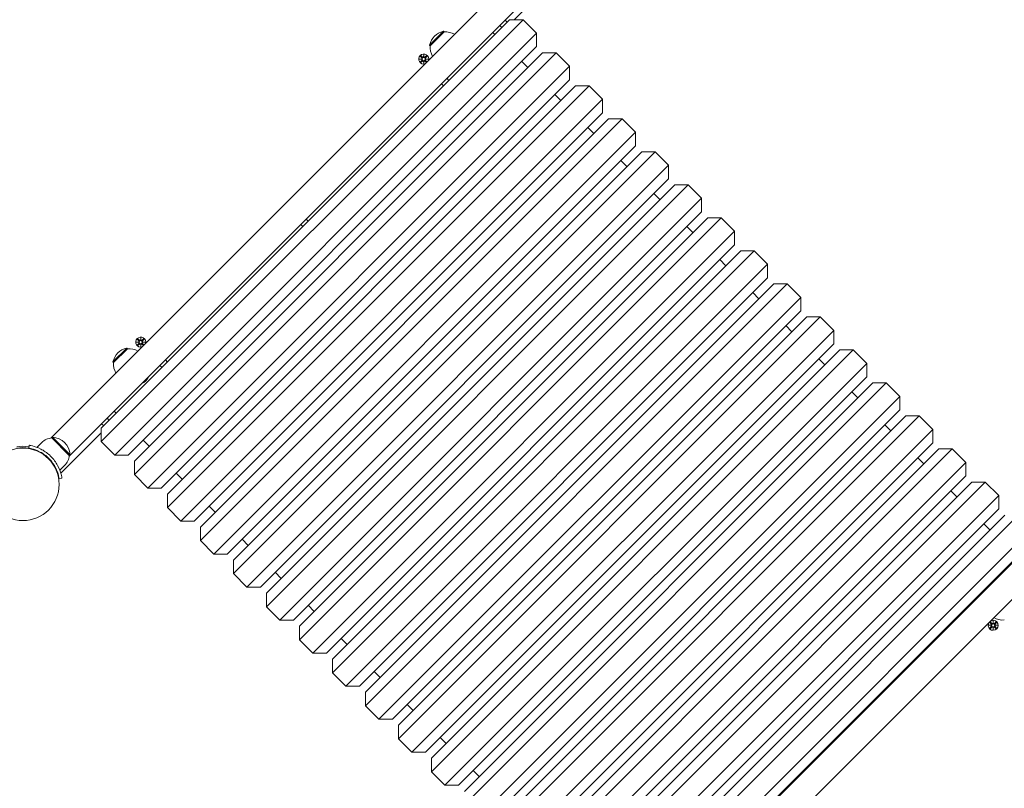
# Model space of a CAD drawing. Units: millimetres. Extents: x 294 to 21142, y 473 to 19013.
# Drawn here: x 7090 to 8124, y 7782 to 8588 of the extents above; entities that cross this region are included whole.
import ezdxf

# ---------------------------------------------------------------- set-up
doc = ezdxf.new("R2010")
doc.units = ezdxf.units.MM
doc.layers.add('Widoczne (ISO)', color=7, linetype='Continuous', lineweight=15)
doc.layers.add('wymiary 100', color=5, linetype='Continuous')
doc.layers.add('wymiary 100 strefy', color=5, linetype='Continuous')
doc.styles.get("Standard").update_dxf_attribs({"font": 'arial.ttf'})
doc.dimstyles.new('FK_rzuty 100_m$0', dxfattribs={"dimscale": 100, "dimtxt": 2.5, "dimasz": 2.5, "dimexe": 1.25, "dimexo": 0.625, "dimtad": 1, "dimlfac": 0.001, "dimrnd": 0.01, "dimzin": 1, "dimdsep": 46, "dimtxsty": 'Standard', "dimblk": 'OBLIQUE', "dimblk1": 'ARCHTICK', "dimblk2": 'OBLIQUE', "dimcen": 2.5, "dimadec": 0, "dimazin": 0, "dimtfac": 1, "dimtmove": 0, "dimatfit": 3, "dimfxl": 1, "dimarcsym": 0})
doc.dimstyles.new('FK_rzuty 100_STREFY', dxfattribs={"dimscale": 100, "dimtxt": 4, "dimasz": 2.5, "dimexe": 1.25, "dimexo": 0.625, "dimgap": 1, "dimtad": 1, "dimdec": 1, "dimlfac": 0.001, "dimrnd": 0.01, "dimzin": 1, "dimdsep": 46, "dimtxsty": 'Standard', "dimblk": 'OBLIQUE', "dimcen": 2.5, "dimadec": 0, "dimazin": 0, "dimtfac": 1, "dimtdec": 1, "dimtmove": 0, "dimatfit": 3, "dimfxl": 1, "dimarcsym": 0})

# ---------------------------------------------------------------- blocks, each defined once
blk = doc.blocks.new('_Oblique')
at = {"color": 0, "linetype": 'ByBlock', "lineweight": -2}
blk.add_line((-0.5, -0.5), (0.5, 0.5), dxfattribs=at)
blk = doc.blocks.new('*D8')
at = {"layer": 'Defpoints', "color": 0, "transparency": 16777216}
for p in [(8180.2, 12214.4), (1581.8, 1508.6), (8636.9, 1508.6)]:
    blk.add_point(p, dxfattribs=at)
at = {"layer": 'wymiary 100 strefy', "color": 0, "lineweight": -2, "transparency": 16777216}
for p, q in [((8117.7, 12214.4), (1456.8, 12214.4)), ((1581.8, 12214.4), (1581.8, 1508.6)), ((8574.4, 1508.6), (1456.8, 1508.6))]:
    blk.add_line(p, q, dxfattribs=at)
at = {"layer": 'wymiary 100 strefy', "color": 0, "lineweight": -2, "transparency": 16777216, "xscale": 200, "yscale": 200, "zscale": 200}
for p, rotation in [((1581.8, 12214.4), 90), ((1581.8, 1508.6), 270)]:
    blk.add_blockref('_Oblique', p, dxfattribs=dict(at, rotation=rotation))
at = {"layer": 'wymiary 100 strefy', "color": 0, "transparency": 16777216, "insert": (1328.6, 6861.5), "char_height": 300, "attachment_point": 5, "rotation": 90}
blk.add_mtext('10.70 m', dxfattribs=at)
blk = doc.blocks.new('*D9')
at = {"layer": 'Defpoints', "color": 0, "transparency": 16777216}
for p in [(8428.2, 10606), (2868.7, 3380.5), (8393.9, 3380.5)]:
    blk.add_point(p, dxfattribs=at)
at = {"layer": 'wymiary 100', "color": 0, "linetype": 'ByBlock', "lineweight": -2, "transparency": 16777216}
for p, q in [((8365.7, 10606), (2743.7, 10606)), ((2868.7, 10606), (2868.7, 3380.5)), ((8331.4, 3380.5), (2743.7, 3380.5))]:
    blk.add_line(p, q, dxfattribs=at)
at = {"layer": 'wymiary 100', "color": 0, "lineweight": -2, "transparency": 16777216, "xscale": 250, "yscale": 250, "zscale": 250}
for p, rotation in [((2868.7, 10606), 90), ((2868.7, 3380.5), 270)]:
    blk.add_blockref('_Oblique', p, dxfattribs=dict(at, rotation=rotation))
at = {"layer": 'wymiary 100', "color": 0, "transparency": 16777216, "insert": (2678.4, 6993.3), "char_height": 250, "attachment_point": 5, "rotation": 90}
blk.add_mtext('7.23', dxfattribs=at)
blk = doc.blocks.new('_ArchTick')
at = {"color": 0, "linetype": 'ByBlock', "const_width": 0.15}
blk.add_lwpolyline([(-0.5, -0.5), (0.5, 0.5)], dxfattribs=at)
blk = doc.blocks.new('*D10')
at = {"layer": 'Defpoints', "color": 0, "transparency": 16777216}
for p in [(20504.8, 14070.6), (3550, 7597.1), (20504.8, 7597.1)]:
    blk.add_point(p, dxfattribs=at)
at = {"layer": 'wymiary 100 strefy', "color": 0, "lineweight": -2, "transparency": 16777216}
for p, q in [((3550, 7659.6), (3550, 14195.6)), ((20504.8, 7659.6), (20504.8, 14195.6)), ((3550, 14070.6), (20504.8, 14070.6))]:
    blk.add_line(p, q, dxfattribs=at)
at = {"layer": 'wymiary 100 strefy', "color": 0, "lineweight": -2, "transparency": 16777216, "xscale": 200, "yscale": 200, "zscale": 200, "rotation": 180}
blk.add_blockref('_Oblique', (3550, 14070.6), dxfattribs=at)
at = {"layer": 'wymiary 100 strefy', "color": 0, "lineweight": -2, "transparency": 16777216, "xscale": 200, "yscale": 200, "zscale": 200}
blk.add_blockref('_Oblique', (20504.8, 14070.6), dxfattribs=at)
at = {"layer": 'wymiary 100 strefy', "color": 0, "transparency": 16777216, "insert": (12027.4, 14323.8), "char_height": 300, "attachment_point": 5}
blk.add_mtext('17.00 m', dxfattribs=at)
blk = doc.blocks.new('*D11')
at = {"layer": 'Defpoints', "color": 0, "transparency": 16777216}
for p in [(18896.4, 13219.7), (5158.4, 7335.5), (18896.4, 7335.5)]:
    blk.add_point(p, dxfattribs=at)
at = {"layer": 'wymiary 100', "color": 0, "linetype": 'ByBlock', "lineweight": -2, "transparency": 16777216}
for p, q in [((5158.4, 7398), (5158.4, 13344.7)), ((18896.4, 7398), (18896.4, 13344.7)), ((5158.4, 13219.7), (18896.4, 13219.7))]:
    blk.add_line(p, q, dxfattribs=at)
at = {"layer": 'wymiary 100', "color": 0, "lineweight": -2, "transparency": 16777216, "xscale": 250, "yscale": 250, "zscale": 250, "rotation": 180}
blk.add_blockref('_Oblique', (5158.4, 13219.7), dxfattribs=at)
at = {"layer": 'wymiary 100', "color": 0, "lineweight": -2, "transparency": 16777216, "xscale": 250, "yscale": 250, "zscale": 250}
blk.add_blockref('_Oblique', (18896.4, 13219.7), dxfattribs=at)
at = {"layer": 'wymiary 100', "color": 0, "transparency": 16777216, "insert": (12027.4, 13410), "char_height": 250, "attachment_point": 5}
blk.add_mtext('13.74', dxfattribs=at)

msp = doc.modelspace()

# ---------------------------------------------------------------- linework, layer by layer
at = {"layer": 'Widoczne (ISO)'}
for p, q in [((7614.818, 8641.125), (7123.293, 8149.6)), ((7609.437, 8588.438), (7650.84, 8629.841)), ((7142.314, 8130.579), (7633.839, 8622.103)), ((7618.629, 8588.438), (7175.98, 8145.789)), ((7175.98, 8159.931), (7604.487, 8588.438)), ((7599.855, 8588.12), (7602.012, 8585.963)), ((7604.487, 8588.438), (7618.629, 8588.438)), ((7618.629, 8588.438), (7632.771, 8574.296)), ((7594.198, 8582.463), (7596.355, 8580.306)), ((7190.122, 8131.647), (7632.771, 8574.296)), ((7535.014, 8576.24), (7520.518, 8561.744)), ((7535.721, 8575.533), (7521.225, 8561.037)), ((7535.721, 8575.533), (7535.014, 8576.24)), ((7586.774, 8575.038), (7588.931, 8572.881)), ((7632.771, 8560.153), (7632.771, 8574.296)), ((7632.771, 8560.153), (7204.264, 8131.647)), ((7521.225, 8561.037), (7520.518, 8561.744)), ((7653.277, 8553.79), (7210.628, 8111.141)), ((7210.628, 8125.283), (7639.135, 8553.79)), ((7509.581, 8547.072), (7512.093, 8547.143)), ((7509.581, 8547.072), (7511.893, 8547.072)), ((7512.093, 8547.001), (7509.581, 8547.072)), ((7510.703, 8550.178), (7512.344, 8548.373)), ((7511.224, 8550.7), (7513.03, 8549.059)), ((7511.893, 8547.072), (7512.133, 8547.072)), ((7514.26, 8549.309), (7514.331, 8551.822)), ((7514.331, 8551.822), (7514.402, 8549.309)), ((7514.331, 8551.822), (7514.331, 8549.51)), ((7514.331, 8549.51), (7514.331, 8549.27)), ((7517.437, 8550.7), (7515.632, 8549.059)), ((7517.959, 8550.178), (7516.318, 8548.373)), ((7516.769, 8547.072), (7516.528, 8547.072)), ((7516.568, 8547.143), (7519.081, 8547.072)), ((7519.081, 8547.072), (7516.568, 8547.001)), ((7519.081, 8547.072), (7516.769, 8547.072)), ((7639.135, 8553.79), (7653.277, 8553.79)), ((7653.277, 8553.79), (7667.419, 8539.647)), ((7224.771, 8096.999), (7667.419, 8539.647)), ((7510.703, 8543.966), (7512.344, 8545.771)), ((7511.224, 8543.444), (7513.03, 8545.085)), ((7514.331, 8542.322), (7514.26, 8544.835)), ((7514.331, 8544.634), (7514.331, 8544.874)), ((7514.402, 8544.835), (7514.331, 8542.322)), ((7514.331, 8542.322), (7514.331, 8544.634)), ((7517.28, 8543.587), (7515.632, 8545.085)), ((7517.816, 8544.123), (7516.318, 8545.771)), ((7617.215, 8544.597), (7623.579, 8538.233)), ((7667.419, 8525.505), (7667.419, 8539.647)), ((7667.419, 8525.505), (7238.913, 8096.999)), ((7538.655, 8526.919), (7540.812, 8524.763)), ((7687.925, 8519.141), (7245.277, 8076.492)), ((7245.277, 8090.635), (7673.783, 8519.141)), ((7532.998, 8521.263), (7535.155, 8519.106)), ((7673.783, 8519.141), (7687.925, 8519.141)), ((7687.925, 8519.141), (7702.068, 8504.999)), ((7259.419, 8062.35), (7702.068, 8504.999)), ((7651.863, 8509.949), (7658.227, 8503.585)), ((7702.068, 8490.857), (7702.068, 8504.999)), ((7702.068, 8490.857), (7273.561, 8062.35)), ((7722.574, 8484.493), (7279.925, 8041.844)), ((7279.925, 8055.986), (7708.432, 8484.493)), ((7708.432, 8484.493), (7722.574, 8484.493)), ((7722.574, 8484.493), (7736.716, 8470.351)), ((7686.511, 8475.301), (7692.875, 8468.937)), ((7294.067, 8027.702), (7736.716, 8470.351)), ((7736.716, 8456.209), (7736.716, 8470.351)), ((7736.716, 8456.209), (7308.209, 8027.702)), ((7757.222, 8449.845), (7314.573, 8007.196)), ((7314.573, 8021.338), (7743.08, 8449.845)), ((7743.08, 8449.845), (7757.222, 8449.845)), ((7757.222, 8449.845), (7771.364, 8435.703)), ((7328.715, 7993.054), (7771.364, 8435.703)), ((7721.159, 8440.652), (7727.523, 8434.288)), ((7771.364, 8421.561), (7771.364, 8435.703)), ((7771.364, 8421.561), (7342.857, 7993.054)), ((7791.87, 8415.197), (7349.221, 7972.548)), ((7349.221, 7986.69), (7777.728, 8415.197)), ((7777.728, 8415.197), (7791.87, 8415.197)), ((7791.87, 8415.197), (7806.012, 8401.054)), ((7755.808, 8406.004), (7762.172, 8399.64)), ((7363.363, 7958.406), (7806.012, 8401.054)), ((7806.012, 8386.912), (7806.012, 8401.054)), ((7806.012, 8386.912), (7377.506, 7958.406)), ((7826.518, 8380.548), (7383.87, 7937.9)), ((7383.87, 7952.042), (7812.376, 8380.548)), ((7385.248, 8373.513), (7387.405, 8371.356)), ((7390.905, 8379.169), (7393.062, 8377.013)), ((7790.456, 8371.356), (7796.82, 8364.992)), ((7812.376, 8380.548), (7826.518, 8380.548)), ((7826.518, 8380.548), (7840.661, 8366.406)), ((7398.012, 7923.757), (7840.661, 8366.406)), ((7840.661, 8352.264), (7840.661, 8366.406)), ((7840.661, 8352.264), (7412.154, 7923.757)), ((7861.167, 8345.9), (7418.518, 7903.251)), ((7418.518, 7917.393), (7847.024, 8345.9)), ((7847.024, 8345.9), (7861.167, 8345.9)), ((7861.167, 8345.9), (7875.309, 8331.758)), ((7432.66, 7889.109), (7875.309, 8331.758)), ((7825.104, 8336.708), (7831.468, 8330.344)), ((7875.309, 8317.616), (7875.309, 8331.758)), ((7875.309, 8317.616), (7446.802, 7889.109)), ((7895.815, 8311.252), (7453.166, 7868.603)), ((7453.166, 7882.745), (7881.673, 8311.252)), ((7881.673, 8311.252), (7895.815, 8311.252)), ((7895.815, 8311.252), (7909.957, 8297.11)), ((7859.752, 8302.059), (7866.116, 8295.696)), ((7467.308, 7854.461), (7909.957, 8297.11)), ((7909.957, 8282.968), (7909.957, 8297.11)), ((7909.957, 8282.968), (7481.45, 7854.461)), ((7930.463, 8276.604), (7487.814, 7833.955)), ((7487.814, 7848.097), (7916.321, 8276.604)), ((7894.401, 8267.411), (7900.765, 8261.047)), ((7916.321, 8276.604), (7930.463, 8276.604)), ((7930.463, 8276.604), (7944.605, 8262.462)), ((7501.956, 7819.813), (7944.605, 8262.462)), ((7944.605, 8248.319), (7944.605, 8262.462)), ((7212.596, 8250.087), (7215.108, 8250.158)), ((7212.596, 8250.087), (7214.908, 8250.087)), ((7215.108, 8250.016), (7212.596, 8250.087)), ((7213.718, 8253.194), (7215.359, 8251.388)), ((7213.718, 8246.981), (7215.359, 8248.786)), ((7214.24, 8253.715), (7216.045, 8252.074)), ((7214.24, 8246.459), (7216.045, 8248.1)), ((7214.908, 8250.087), (7215.148, 8250.087)), ((7217.275, 8252.325), (7217.346, 8254.837)), ((7217.346, 8245.337), (7217.275, 8247.85)), ((7217.346, 8254.837), (7217.417, 8252.325)), ((7217.346, 8254.837), (7217.346, 8252.525)), ((7217.346, 8252.525), (7217.346, 8252.285)), ((7217.346, 8247.649), (7217.346, 8247.889)), ((7217.417, 8247.85), (7217.346, 8245.337)), ((7217.346, 8245.337), (7217.346, 8247.649)), ((7220.452, 8253.715), (7218.647, 8252.074)), ((7220.295, 8246.602), (7218.647, 8248.1)), ((7220.974, 8253.194), (7219.333, 8251.388)), ((7220.831, 8247.138), (7219.333, 8248.786)), ((7219.784, 8250.087), (7219.544, 8250.087)), ((7219.583, 8250.158), (7222.096, 8250.087)), ((7222.096, 8250.087), (7219.583, 8250.016)), ((7222.096, 8250.087), (7219.784, 8250.087)), ((7944.605, 8248.319), (7516.099, 7819.813)), ((7202.673, 8243.9), (7188.178, 8229.404)), ((7203.381, 8243.193), (7188.885, 8228.697)), ((7203.381, 8243.193), (7202.673, 8243.9)), ((7965.111, 8241.955), (7522.462, 7799.307)), ((7522.462, 7813.449), (7950.969, 8241.955)), ((7950.969, 8241.955), (7965.111, 8241.955)), ((7965.111, 8241.955), (7979.253, 8227.813)), ((7188.885, 8228.697), (7188.178, 8229.404)), ((7237.498, 8225.763), (7239.655, 8223.606)), ((7243.155, 8231.419), (7245.312, 8229.263)), ((7536.605, 7785.164), (7979.253, 8227.813)), ((7929.049, 8232.763), (7935.413, 8226.399)), ((7979.253, 8213.671), (7979.253, 8227.813)), ((7979.253, 8213.671), (7550.747, 7785.164)), ((7557.111, 7778.8), (7985.617, 8207.307)), ((7999.76, 8207.307), (7557.111, 7764.658)), ((7985.617, 8207.307), (7999.76, 8207.307)), ((7999.76, 8207.307), (8013.902, 8193.165)), ((7963.697, 8198.115), (7970.061, 8191.751)), ((7571.253, 7750.516), (8013.902, 8193.165)), ((8013.902, 8179.023), (8013.902, 8193.165)), ((7189.38, 8177.644), (7191.536, 8175.487)), ((8013.902, 8179.023), (7585.395, 7750.516)), ((7176.298, 8164.563), (7178.455, 8162.406)), ((7181.955, 8170.219), (7184.112, 8168.063)), ((7591.759, 7744.152), (8020.266, 8172.659)), ((8034.408, 8172.659), (7591.759, 7730.01)), ((8020.266, 8172.659), (8034.408, 8172.659)), ((8034.408, 8172.659), (8048.55, 8158.517)), ((7134.577, 8113.578), (7175.98, 8154.981)), ((7175.98, 8159.931), (7175.98, 8145.789)), ((7605.901, 7715.868), (8048.55, 8158.517)), ((7998.345, 8163.467), (8004.709, 8157.103)), ((8048.55, 8144.375), (8048.55, 8158.517)), ((7113.401, 8144.728), (7108.39, 8139.717)), ((7124.008, 8149.678), (7124.715, 8150.385)), ((7124.008, 8149.678), (7142.393, 8131.293)), ((7143.1, 8132), (7124.715, 8150.385)), ((7175.98, 8145.789), (7190.122, 8131.647)), ((7219.821, 8147.203), (7226.185, 8140.839)), ((8048.55, 8144.375), (7620.043, 7715.868)), ((7099.789, 8138.938), (7100.27, 8141.899)), ((7626.407, 7709.504), (8054.914, 8138.011)), ((8069.056, 8138.011), (7626.407, 7695.362)), ((8054.914, 8138.011), (8069.056, 8138.011)), ((8069.056, 8138.011), (8083.198, 8123.869)), ((7117.886, 8130.828), (7117.53, 8130.472)), ((7123.542, 8125.171), (7123.187, 8124.816)), ((7142.393, 8131.293), (7143.1, 8132)), ((7204.264, 8131.647), (7190.122, 8131.647)), ((7210.628, 8125.283), (7210.628, 8111.141)), ((7640.549, 7681.22), (8083.198, 8123.869)), ((8032.994, 8128.818), (8039.358, 8122.454)), ((8083.198, 8109.726), (8083.198, 8123.869)), ((7137.443, 8120.687), (7132.432, 8115.675)), ((7254.469, 8112.555), (7260.833, 8106.191)), ((7134.614, 8107.556), (7131.653, 8107.074)), ((7210.628, 8111.141), (7224.771, 8096.999)), ((8083.198, 8109.726), (7654.691, 7681.22)), ((7661.055, 7674.856), (8089.562, 8103.362)), ((8103.704, 8103.362), (7661.055, 7660.714)), ((8089.562, 8103.362), (8103.704, 8103.362)), ((8103.704, 8103.362), (8117.846, 8089.22)), ((7238.913, 8096.999), (7224.771, 8096.999)), ((8067.642, 8094.17), (8074.006, 8087.806)), ((7245.277, 8090.635), (7245.277, 8076.492)), ((7675.198, 7646.572), (8117.846, 8089.22)), ((8117.846, 8075.078), (8117.846, 8089.22)), ((7245.277, 8076.492), (7259.419, 8062.35)), ((7289.117, 8077.907), (7295.481, 8071.543)), ((8117.846, 8075.078), (7689.34, 7646.572)), ((8184.746, 8071.196), (7693.221, 7579.672)), ((7273.561, 8062.35), (7259.419, 8062.35)), ((7695.704, 7640.208), (8124.21, 8068.714)), ((8138.352, 8068.714), (7695.704, 7626.065)), ((7279.925, 8055.986), (7279.925, 8041.844)), ((7709.846, 7611.923), (8152.495, 8054.572)), ((7712.243, 7560.651), (8203.767, 8052.175)), ((8102.29, 8059.522), (8108.654, 8053.158)), ((7279.925, 8041.844), (7294.067, 8027.702)), ((7323.765, 8043.258), (7330.129, 8036.894)), ((8152.495, 8040.43), (7723.988, 7611.923)), ((7308.209, 8027.702), (7294.067, 8027.702)), ((7314.573, 8021.338), (7314.573, 8007.196)), ((7314.573, 8007.196), (7328.715, 7993.054)), ((7358.414, 8008.61), (7364.778, 8002.246)), ((7342.857, 7993.054), (7328.715, 7993.054)), ((7349.221, 7986.69), (7349.221, 7972.548)), ((7349.221, 7972.548), (7363.363, 7958.406)), ((7393.062, 7973.962), (7399.426, 7967.598)), ((7377.506, 7958.406), (7363.363, 7958.406)), ((8111.913, 7955.25), (8111.992, 7957.762)), ((8111.992, 7957.762), (8111.985, 7955.45)), ((8111.992, 7957.762), (8112.056, 7955.249)), ((7383.87, 7952.042), (7383.87, 7937.9)), ((8107.228, 7953.027), (8109.74, 7953.09)), ((8107.228, 7953.027), (8109.54, 7953.02)), ((8109.74, 7952.948), (8107.228, 7953.027)), ((8108.34, 7949.917), (8109.987, 7951.717)), ((8108.359, 7956.13), (8109.995, 7954.32)), ((8108.86, 7949.394), (8110.67, 7951.029)), ((8108.883, 7956.65), (8110.683, 7955.003)), ((8109.54, 7953.02), (8109.78, 7953.019)), ((8111.963, 7948.262), (8111.899, 7950.775)), ((8112.042, 7950.774), (8111.963, 7948.262)), ((8111.963, 7948.262), (8111.97, 7950.574)), ((8111.97, 7950.574), (8111.971, 7950.814)), ((8111.985, 7955.45), (8111.984, 7955.21)), ((8115.072, 7949.374), (8113.272, 7951.021)), ((8115.095, 7956.63), (8113.285, 7954.995)), ((8115.596, 7949.894), (8113.96, 7951.705)), ((8115.615, 7956.107), (8113.968, 7954.307)), ((8114.415, 7953.004), (8114.175, 7953.005)), ((8114.215, 7953.076), (8116.728, 7952.997)), ((8116.728, 7952.997), (8114.215, 7952.934)), ((8116.728, 7952.997), (8114.415, 7953.004)), ((7383.87, 7937.9), (7398.012, 7923.757)), ((7427.71, 7939.314), (7434.074, 7932.95)), ((7412.154, 7923.757), (7398.012, 7923.757)), ((7418.518, 7917.393), (7418.518, 7903.251)), ((7418.518, 7903.251), (7432.66, 7889.109)), ((7462.358, 7904.665), (7468.722, 7898.302)), ((7446.802, 7889.109), (7432.66, 7889.109)), ((7453.166, 7882.745), (7453.166, 7868.603)), ((7453.166, 7868.603), (7467.308, 7854.461)), ((7497.007, 7870.017), (7503.371, 7863.653)), ((7481.45, 7854.461), (7467.308, 7854.461)), ((7487.814, 7848.097), (7487.814, 7833.955)), ((7487.814, 7833.955), (7501.956, 7819.813)), ((7531.655, 7835.369), (7538.019, 7829.005)), ((7516.099, 7819.813), (7501.956, 7819.813)), ((7522.462, 7813.449), (7522.462, 7799.307)), ((7522.462, 7799.307), (7536.605, 7785.164)), ((7566.303, 7800.721), (7572.667, 7794.357)), ((7550.747, 7785.164), (7536.605, 7785.164))]:
    msp.add_line(p, q, dxfattribs=at)
for centre, radius in [((7514.331, 8547.072), 1.676), ((7217.346, 8250.087), 1.676), ((7093.602, 8100.888), 38.05), ((8111.978, 7953.012), 1.676)]:
    msp.add_circle(centre, radius, dxfattribs=at)
for centre, radius, start, end in [((7539.087, 8557.671), 19.01, 102.372295, 167.627705), ((7537.348, 8556.654), 18.949, 60.14285, 94.92558), ((7540.104, 8559.41), 18.949, 175.07442, 209.85715), ((7514.331, 8547.072), 5.25, 344.926435, 285.073565), ((7511.768, 8547.85), 0.778, 294.696869, 42.273463), ((7511.768, 8546.294), 0.778, 317.726537, 65.303131), ((7513.553, 8549.634), 0.778, 227.726537, 335.303131), ((7515.109, 8549.634), 0.778, 204.696869, 312.273463), ((7516.893, 8547.85), 0.778, 137.726537, 245.303131), ((7516.893, 8546.294), 0.778, 114.696869, 222.273463), ((7513.553, 8544.51), 0.778, 24.696869, 132.273463), ((7515.109, 8544.51), 0.778, 47.726537, 155.303131), ((7217.346, 8250.087), 5.25, 344.926435, 285.073565), ((7214.783, 8250.865), 0.778, 294.696869, 42.273463), ((7214.783, 8249.309), 0.778, 317.726537, 65.303131), ((7216.568, 8252.65), 0.778, 227.726537, 335.303131), ((7216.568, 8247.525), 0.778, 24.696869, 132.273463), ((7218.124, 8252.65), 0.778, 204.696869, 312.273463), ((7218.124, 8247.525), 0.778, 47.726537, 155.303131), ((7219.908, 8250.865), 0.778, 137.726537, 245.303131), ((7219.908, 8249.309), 0.778, 114.696869, 222.273463), ((7206.747, 8225.331), 19.01, 102.372295, 167.627705), ((7205.008, 8224.314), 18.949, 60.14285, 94.92558), ((7207.764, 8227.07), 18.949, 175.07442, 209.85715), ((7211.251, 8220.827), 16, 295.36886, 334.63114), ((7125.51, 8132.619), 17.125, 95.033787, 135), ((7123.725, 8131.01), 19.4, 2.924978, 87.075022), ((7093.602, 8100.888), 40, 80.765156, 99.234844), ((7093.602, 8100.888), 38.55, 80.765156, 99.234844), ((7125.334, 8132.796), 17.125, 315, 354.966213), ((7133.163, 8114.993), 2, 275.287282, 315), ((8111.978, 7953.012), 5.25, 141.724043, 128.275957), ((8122.053, 7977.461), 18.949, 240.14285, 274.92558), ((8109.418, 7953.798), 0.778, 294.516624, 42.093218), ((8109.413, 7952.242), 0.778, 317.546292, 65.122886), ((8111.192, 7950.452), 0.778, 24.516624, 132.093218), ((8111.208, 7955.577), 0.778, 227.546292, 335.122886), ((8112.747, 7950.447), 0.778, 47.546292, 155.122886), ((8112.764, 7955.572), 0.778, 204.516624, 312.093218), ((8114.538, 7952.226), 0.778, 114.516624, 222.093218), ((8114.542, 7953.782), 0.778, 137.546292, 245.122886)]:
    msp.add_arc(centre, radius, start, end, dxfattribs=at)
for centre, major_axis, start_param, end_param in [((7511.771, 8547.746), (-0.019, 0.685), 3.29358599, 3.60853992), ((7511.771, 8546.398), (0.019, 0.685), 5.81623804, 6.13119197), ((7513.657, 8549.632), (0.685, -0.019), 5.81623804, 6.13119197), ((7515.005, 8549.632), (0.685, 0.019), 3.29358599, 3.60853992), ((7516.89, 8547.746), (-0.019, -0.685), 5.81623804, 6.13119197), ((7516.89, 8546.398), (0.019, -0.685), 3.29358599, 3.60853992), ((7513.657, 8544.512), (-0.685, -0.019), 3.29358599, 3.60853992), ((7515.005, 8544.512), (-0.685, 0.019), 5.81623804, 6.13119197), ((7214.786, 8250.761), (-0.019, 0.685), 3.29358599, 3.60853992), ((7214.786, 8249.413), (0.019, 0.685), 5.81623804, 6.13119197), ((7216.672, 8252.647), (0.685, -0.019), 5.81623804, 6.13119197), ((7216.672, 8247.528), (-0.685, -0.019), 3.29358599, 3.60853992), ((7218.02, 8252.647), (0.685, 0.019), 3.29358599, 3.60853992), ((7218.02, 8247.528), (-0.685, 0.019), 5.81623804, 6.13119197), ((7219.905, 8250.761), (-0.019, -0.685), 5.81623804, 6.13119197), ((7219.905, 8249.413), (0.019, -0.685), 3.29358599, 3.60853992), ((8109.42, 7953.694), (-0.017, 0.685), 3.29358599, 3.60853992), ((8109.416, 7952.346), (0.022, 0.685), 5.81623804, 6.13119197), ((8111.295, 7950.455), (-0.685, -0.017), 3.29358599, 3.60853992), ((8111.311, 7955.574), (0.685, -0.022), 5.81623804, 6.13119197), ((8112.644, 7950.45), (-0.685, 0.022), 5.81623804, 6.13119197), ((8112.66, 7955.569), (0.685, 0.017), 3.29358599, 3.60853992), ((8114.539, 7953.678), (-0.022, -0.685), 5.81623804, 6.13119197), ((8114.535, 7952.33), (0.017, -0.685), 3.29358599, 3.60853992)]:
    msp.add_ellipse(centre, major_axis=major_axis, ratio=0.98845192, start_param=start_param, end_param=end_param, dxfattribs=at)
for points in [[(7510.738, 8550.141), (7510.727, 8550.153), (7510.714, 8550.166), (7510.703, 8550.178)], [(7511.224, 8550.7), (7511.236, 8550.689), (7511.25, 8550.676), (7511.262, 8550.665)], [(7517.4, 8550.665), (7517.411, 8550.676), (7517.425, 8550.689), (7517.437, 8550.7)], [(7517.959, 8550.178), (7517.948, 8550.166), (7517.935, 8550.153), (7517.924, 8550.141)], [(7510.703, 8543.966), (7510.714, 8543.978), (7510.727, 8543.991), (7510.738, 8544.003)], [(7511.262, 8543.479), (7511.25, 8543.468), (7511.236, 8543.455), (7511.224, 8543.444)], [(7213.753, 8253.156), (7213.742, 8253.168), (7213.729, 8253.182), (7213.718, 8253.194)], [(7213.718, 8246.981), (7213.729, 8246.993), (7213.742, 8247.006), (7213.753, 8247.018)], [(7214.24, 8253.715), (7214.252, 8253.704), (7214.265, 8253.691), (7214.277, 8253.68)], [(7214.277, 8246.494), (7214.265, 8246.483), (7214.252, 8246.47), (7214.24, 8246.459)], [(7220.415, 8253.68), (7220.427, 8253.691), (7220.44, 8253.704), (7220.452, 8253.715)], [(7220.974, 8253.194), (7220.963, 8253.182), (7220.95, 8253.168), (7220.939, 8253.156)], [(8108.34, 7949.917), (8108.351, 7949.929), (8108.364, 7949.943), (8108.375, 7949.954)], [(8108.394, 7956.093), (8108.383, 7956.104), (8108.37, 7956.118), (8108.359, 7956.13)], [(8108.897, 7949.429), (8108.886, 7949.418), (8108.872, 7949.405), (8108.86, 7949.394)], [(8108.883, 7956.65), (8108.895, 7956.639), (8108.908, 7956.626), (8108.92, 7956.615)], [(8115.072, 7949.374), (8115.061, 7949.385), (8115.047, 7949.398), (8115.035, 7949.409)], [(8115.058, 7956.595), (8115.07, 7956.606), (8115.083, 7956.619), (8115.095, 7956.63)], [(8115.561, 7949.932), (8115.572, 7949.92), (8115.585, 7949.906), (8115.596, 7949.894)], [(8115.615, 7956.107), (8115.604, 7956.095), (8115.591, 7956.081), (8115.58, 7956.07)]]:
    msp.add_open_spline(points, degree=3, dxfattribs=at)
for points, weights in [([(7510.738, 8550.141), (7511.848, 8548.995), (7512.4, 8548.424)], [1.0013490209, 1.09697588554, 1.06380331295]), ([(7512.978, 8549.002), (7512.408, 8549.554), (7511.262, 8550.665)], [1.06380331295, 1.09697588554, 1.0013490209]), ([(7517.4, 8550.665), (7516.254, 8549.554), (7515.683, 8549.002)], [1.0013490209, 1.09697588554, 1.06380331295]), ([(7516.261, 8548.424), (7516.813, 8548.995), (7517.924, 8550.141)], [1.06380331295, 1.09697588554, 1.0013490209]), ([(7512.4, 8545.72), (7511.848, 8545.149), (7510.738, 8544.003)], [1.06380331295, 1.09697588554, 1.0013490209]), ([(7511.262, 8543.479), (7512.408, 8544.59), (7512.978, 8545.142)], [1.0013490209, 1.09697588554, 1.06380331295]), ([(7515.683, 8545.142), (7516.228, 8544.615), (7517.284, 8543.591)], [1.06380331295, 1.09541569212, 1.01005927411]), ([(7517.812, 8544.118), (7516.788, 8545.175), (7516.261, 8545.72)], [1.01005927411, 1.09541569212, 1.06380331295]), ([(7213.753, 8253.156), (7214.863, 8252.01), (7215.415, 8251.44)], [1.0013490209, 1.09697588554, 1.06380331295]), ([(7215.415, 8248.735), (7214.863, 8248.164), (7213.753, 8247.018)], [1.06380331295, 1.09697588554, 1.0013490209]), ([(7215.993, 8252.018), (7215.423, 8252.57), (7214.277, 8253.68)], [1.06380331295, 1.09697588554, 1.0013490209]), ([(7214.277, 8246.494), (7215.423, 8247.605), (7215.993, 8248.157)], [1.0013490209, 1.09697588554, 1.06380331295]), ([(7220.415, 8253.68), (7219.269, 8252.57), (7218.698, 8252.018)], [1.0013490209, 1.09697588554, 1.06380331295]), ([(7218.698, 8248.157), (7219.243, 8247.63), (7220.3, 8246.606)], [1.06380331295, 1.09541569212, 1.01005927411]), ([(7219.276, 8251.44), (7219.828, 8252.01), (7220.939, 8253.156)], [1.06380331295, 1.09697588554, 1.0013490209]), ([(7220.827, 8247.134), (7219.803, 8248.19), (7219.276, 8248.735)], [1.01005927411, 1.09541569212, 1.06380331295]), ([(8110.043, 7951.666), (8109.489, 7951.097), (8108.375, 7949.954)], [1.06380331295, 1.09697588554, 1.0013490209]), ([(8108.394, 7956.093), (8109.501, 7954.943), (8110.051, 7954.371)], [1.0013490209, 1.09697588554, 1.06380331295]), ([(8108.897, 7949.429), (8110.047, 7950.536), (8110.619, 7951.086)], [1.0013490209, 1.09697588554, 1.06380331295]), ([(8110.631, 7954.947), (8110.063, 7955.501), (8108.92, 7956.615)], [1.06380331295, 1.09697588554, 1.0013490209]), ([(8113.324, 7951.077), (8113.893, 7950.524), (8115.035, 7949.409)], [1.06380331295, 1.09697588554, 1.0013490209]), ([(8115.058, 7956.595), (8113.908, 7955.489), (8113.336, 7954.938)], [1.0013490209, 1.09697588554, 1.06380331295]), ([(8115.561, 7949.932), (8114.454, 7951.081), (8113.904, 7951.654)], [1.0013490209, 1.09697588554, 1.06380331295]), ([(8113.912, 7954.358), (8114.466, 7954.927), (8115.58, 7956.07)], [1.06380331295, 1.09697588554, 1.0013490209])]:
    msp.add_rational_spline(points, weights, degree=2, dxfattribs=at)
for points, knots in [([(7512.4, 8548.424), (7512.425, 8548.399), (7512.449, 8548.371), (7512.525, 8548.269), (7512.568, 8548.186), (7512.62, 8548.028), (7512.637, 8547.941), (7512.64, 8547.765), (7512.627, 8547.676), (7512.578, 8547.517), (7512.54, 8547.436), (7512.439, 8547.291), (7512.377, 8547.228), (7512.26, 8547.137), (7512.199, 8547.1), (7512.133, 8547.072)], [0.334863042, 0.334863042, 0.334863042, 0.334863042, 0.345611458, 0.345611458, 0.3724042, 0.3724042, 0.39734458, 0.39734458, 0.42228496, 0.42228496, 0.44722534, 0.44722534, 0.47216572, 0.47216572, 0.493246744, 0.493246744, 0.493246744, 0.493246744]), ([(7512.133, 8547.072), (7512.199, 8547.044), (7512.26, 8547.007), (7512.377, 8546.916), (7512.439, 8546.853), (7512.54, 8546.708), (7512.578, 8546.627), (7512.627, 8546.468), (7512.64, 8546.379), (7512.637, 8546.203), (7512.62, 8546.116), (7512.568, 8545.958), (7512.525, 8545.875), (7512.449, 8545.773), (7512.425, 8545.745), (7512.4, 8545.72)], [0.351323176, 0.351323176, 0.351323176, 0.351323176, 0.3724042, 0.3724042, 0.39734458, 0.39734458, 0.42228496, 0.42228496, 0.44722534, 0.44722534, 0.47216572, 0.47216572, 0.498958462, 0.498958462, 0.509706878, 0.509706878, 0.509706878, 0.509706878]), ([(7514.331, 8549.27), (7514.302, 8549.204), (7514.265, 8549.142), (7514.175, 8549.025), (7514.112, 8548.964), (7513.967, 8548.863), (7513.886, 8548.825), (7513.726, 8548.776), (7513.637, 8548.763), (7513.461, 8548.766), (7513.374, 8548.782), (7513.217, 8548.835), (7513.134, 8548.878), (7513.032, 8548.954), (7513.004, 8548.977), (7512.978, 8549.002)], [0.351323176, 0.351323176, 0.351323176, 0.351323176, 0.3724042, 0.3724042, 0.39734458, 0.39734458, 0.42228496, 0.42228496, 0.44722534, 0.44722534, 0.47216572, 0.47216572, 0.498958462, 0.498958462, 0.509706878, 0.509706878, 0.509706878, 0.509706878]), ([(7515.683, 8549.002), (7515.657, 8548.977), (7515.63, 8548.954), (7515.527, 8548.878), (7515.445, 8548.835), (7515.287, 8548.782), (7515.2, 8548.766), (7515.024, 8548.763), (7514.935, 8548.776), (7514.776, 8548.825), (7514.694, 8548.863), (7514.55, 8548.964), (7514.487, 8549.025), (7514.396, 8549.142), (7514.359, 8549.204), (7514.331, 8549.27)], [0.334863042, 0.334863042, 0.334863042, 0.334863042, 0.345611458, 0.345611458, 0.3724042, 0.3724042, 0.39734458, 0.39734458, 0.42228496, 0.42228496, 0.44722534, 0.44722534, 0.47216572, 0.47216572, 0.493246744, 0.493246744, 0.493246744, 0.493246744]), ([(7516.528, 8547.072), (7516.463, 8547.1), (7516.401, 8547.137), (7516.284, 8547.228), (7516.222, 8547.291), (7516.122, 8547.436), (7516.083, 8547.517), (7516.035, 8547.676), (7516.022, 8547.765), (7516.025, 8547.941), (7516.041, 8548.028), (7516.094, 8548.186), (7516.136, 8548.269), (7516.212, 8548.371), (7516.236, 8548.399), (7516.261, 8548.424)], [0.351323176, 0.351323176, 0.351323176, 0.351323176, 0.3724042, 0.3724042, 0.39734458, 0.39734458, 0.42228496, 0.42228496, 0.44722534, 0.44722534, 0.47216572, 0.47216572, 0.498958462, 0.498958462, 0.509706878, 0.509706878, 0.509706878, 0.509706878]), ([(7516.261, 8545.72), (7516.236, 8545.745), (7516.212, 8545.773), (7516.136, 8545.875), (7516.094, 8545.958), (7516.041, 8546.116), (7516.025, 8546.203), (7516.022, 8546.379), (7516.035, 8546.468), (7516.083, 8546.627), (7516.122, 8546.708), (7516.222, 8546.853), (7516.284, 8546.916), (7516.401, 8547.007), (7516.463, 8547.044), (7516.528, 8547.072)], [0.334863042, 0.334863042, 0.334863042, 0.334863042, 0.345611458, 0.345611458, 0.3724042, 0.3724042, 0.39734458, 0.39734458, 0.42228496, 0.42228496, 0.44722534, 0.44722534, 0.47216572, 0.47216572, 0.493246744, 0.493246744, 0.493246744, 0.493246744]), ([(7512.978, 8545.142), (7513.004, 8545.167), (7513.032, 8545.19), (7513.134, 8545.266), (7513.217, 8545.309), (7513.374, 8545.362), (7513.461, 8545.378), (7513.637, 8545.381), (7513.726, 8545.368), (7513.886, 8545.319), (7513.967, 8545.281), (7514.112, 8545.18), (7514.175, 8545.119), (7514.265, 8545.002), (7514.302, 8544.94), (7514.331, 8544.874)], [0.334863042, 0.334863042, 0.334863042, 0.334863042, 0.345611458, 0.345611458, 0.3724042, 0.3724042, 0.39734458, 0.39734458, 0.42228496, 0.42228496, 0.44722534, 0.44722534, 0.47216572, 0.47216572, 0.493246744, 0.493246744, 0.493246744, 0.493246744]), ([(7514.331, 8544.874), (7514.359, 8544.94), (7514.396, 8545.002), (7514.487, 8545.119), (7514.55, 8545.18), (7514.694, 8545.281), (7514.776, 8545.319), (7514.935, 8545.368), (7515.024, 8545.381), (7515.2, 8545.378), (7515.287, 8545.362), (7515.445, 8545.309), (7515.527, 8545.266), (7515.63, 8545.19), (7515.657, 8545.167), (7515.683, 8545.142)], [0.351323176, 0.351323176, 0.351323176, 0.351323176, 0.3724042, 0.3724042, 0.39734458, 0.39734458, 0.42228496, 0.42228496, 0.44722534, 0.44722534, 0.47216572, 0.47216572, 0.498958462, 0.498958462, 0.509706878, 0.509706878, 0.509706878, 0.509706878]), ([(7215.415, 8251.44), (7215.44, 8251.414), (7215.464, 8251.386), (7215.54, 8251.284), (7215.583, 8251.201), (7215.635, 8251.044), (7215.652, 8250.957), (7215.655, 8250.781), (7215.642, 8250.691), (7215.593, 8250.532), (7215.555, 8250.451), (7215.454, 8250.306), (7215.392, 8250.243), (7215.275, 8250.153), (7215.214, 8250.116), (7215.148, 8250.087)], [0.334863042, 0.334863042, 0.334863042, 0.334863042, 0.345611458, 0.345611458, 0.3724042, 0.3724042, 0.39734458, 0.39734458, 0.42228496, 0.42228496, 0.44722534, 0.44722534, 0.47216572, 0.47216572, 0.493246744, 0.493246744, 0.493246744, 0.493246744]), ([(7215.148, 8250.087), (7215.214, 8250.059), (7215.275, 8250.022), (7215.392, 8249.931), (7215.454, 8249.868), (7215.555, 8249.723), (7215.593, 8249.642), (7215.642, 8249.483), (7215.655, 8249.394), (7215.652, 8249.218), (7215.635, 8249.131), (7215.583, 8248.973), (7215.54, 8248.89), (7215.464, 8248.788), (7215.44, 8248.761), (7215.415, 8248.735)], [0.351323176, 0.351323176, 0.351323176, 0.351323176, 0.3724042, 0.3724042, 0.39734458, 0.39734458, 0.42228496, 0.42228496, 0.44722534, 0.44722534, 0.47216572, 0.47216572, 0.498958462, 0.498958462, 0.509706878, 0.509706878, 0.509706878, 0.509706878]), ([(7217.346, 8252.285), (7217.317, 8252.219), (7217.281, 8252.158), (7217.19, 8252.041), (7217.127, 8251.979), (7216.982, 8251.878), (7216.901, 8251.84), (7216.742, 8251.791), (7216.652, 8251.778), (7216.476, 8251.781), (7216.389, 8251.798), (7216.232, 8251.85), (7216.149, 8251.893), (7216.047, 8251.969), (7216.019, 8251.993), (7215.993, 8252.018)], [0.351323176, 0.351323176, 0.351323176, 0.351323176, 0.3724042, 0.3724042, 0.39734458, 0.39734458, 0.42228496, 0.42228496, 0.44722534, 0.44722534, 0.47216572, 0.47216572, 0.498958462, 0.498958462, 0.509706878, 0.509706878, 0.509706878, 0.509706878]), ([(7215.993, 8248.157), (7216.019, 8248.182), (7216.047, 8248.205), (7216.149, 8248.282), (7216.232, 8248.324), (7216.389, 8248.377), (7216.476, 8248.393), (7216.652, 8248.396), (7216.742, 8248.383), (7216.901, 8248.335), (7216.982, 8248.296), (7217.127, 8248.195), (7217.19, 8248.134), (7217.281, 8248.017), (7217.317, 8247.955), (7217.346, 8247.889)], [0.334863042, 0.334863042, 0.334863042, 0.334863042, 0.345611458, 0.345611458, 0.3724042, 0.3724042, 0.39734458, 0.39734458, 0.42228496, 0.42228496, 0.44722534, 0.44722534, 0.47216572, 0.47216572, 0.493246744, 0.493246744, 0.493246744, 0.493246744]), ([(7218.698, 8252.018), (7218.673, 8251.993), (7218.645, 8251.969), (7218.543, 8251.893), (7218.46, 8251.85), (7218.302, 8251.798), (7218.215, 8251.781), (7218.039, 8251.778), (7217.95, 8251.791), (7217.791, 8251.84), (7217.71, 8251.878), (7217.565, 8251.979), (7217.502, 8252.041), (7217.411, 8252.158), (7217.374, 8252.219), (7217.346, 8252.285)], [0.334863042, 0.334863042, 0.334863042, 0.334863042, 0.345611458, 0.345611458, 0.3724042, 0.3724042, 0.39734458, 0.39734458, 0.42228496, 0.42228496, 0.44722534, 0.44722534, 0.47216572, 0.47216572, 0.493246744, 0.493246744, 0.493246744, 0.493246744]), ([(7217.346, 8247.889), (7217.374, 8247.955), (7217.411, 8248.017), (7217.502, 8248.134), (7217.565, 8248.195), (7217.71, 8248.296), (7217.791, 8248.335), (7217.95, 8248.383), (7218.039, 8248.396), (7218.215, 8248.393), (7218.302, 8248.377), (7218.46, 8248.324), (7218.543, 8248.282), (7218.645, 8248.205), (7218.673, 8248.182), (7218.698, 8248.157)], [0.351323176, 0.351323176, 0.351323176, 0.351323176, 0.3724042, 0.3724042, 0.39734458, 0.39734458, 0.42228496, 0.42228496, 0.44722534, 0.44722534, 0.47216572, 0.47216572, 0.498958462, 0.498958462, 0.509706878, 0.509706878, 0.509706878, 0.509706878]), ([(7219.544, 8250.087), (7219.478, 8250.116), (7219.416, 8250.153), (7219.299, 8250.243), (7219.238, 8250.306), (7219.137, 8250.451), (7219.098, 8250.532), (7219.05, 8250.691), (7219.037, 8250.781), (7219.04, 8250.957), (7219.056, 8251.044), (7219.109, 8251.201), (7219.151, 8251.284), (7219.228, 8251.386), (7219.251, 8251.414), (7219.276, 8251.44)], [0.351323176, 0.351323176, 0.351323176, 0.351323176, 0.3724042, 0.3724042, 0.39734458, 0.39734458, 0.42228496, 0.42228496, 0.44722534, 0.44722534, 0.47216572, 0.47216572, 0.498958462, 0.498958462, 0.509706878, 0.509706878, 0.509706878, 0.509706878]), ([(7219.276, 8248.735), (7219.251, 8248.761), (7219.228, 8248.788), (7219.151, 8248.89), (7219.109, 8248.973), (7219.056, 8249.131), (7219.04, 8249.218), (7219.037, 8249.394), (7219.05, 8249.483), (7219.098, 8249.642), (7219.137, 8249.723), (7219.238, 8249.868), (7219.299, 8249.931), (7219.416, 8250.022), (7219.478, 8250.059), (7219.544, 8250.087)], [0.334863042, 0.334863042, 0.334863042, 0.334863042, 0.345611458, 0.345611458, 0.3724042, 0.3724042, 0.39734458, 0.39734458, 0.42228496, 0.42228496, 0.44722534, 0.44722534, 0.47216572, 0.47216572, 0.493246744, 0.493246744, 0.493246744, 0.493246744]), ([(7120.861, 8128.147), (7118.108, 8130.9), (7114.917, 8133.193), (7111.885, 8134.827), (7108.483, 8136.659), (7105.327, 8137.68), (7103.148, 8138.237), (7101.103, 8138.76), (7099.918, 8138.917), (7099.799, 8138.936), (7099.792, 8138.937), (7099.789, 8138.938), (7099.789, 8138.938)], [-1.57079633, -1.57079633, -1.57079633, -1.57079633, -1.08532252, -1.08532252, -1.08532252, -0.54069542, -0.54069542, -0.54069542, -0.02937529, -0.02937529, -0.02937529, 0, 0, 0, 0]), ([(7100.27, 8141.899), (7100.27, 8141.899), (7101.442, 8141.751), (7103.58, 8141.222), (7105.764, 8140.682), (7108.957, 8139.697), (7112.467, 8137.908), (7115.55, 8136.337), (7118.846, 8134.131), (7121.782, 8131.421), (7122.189, 8131.045), (7122.59, 8130.66), (7122.982, 8130.268)], [0, 0, 0, 0, 0.51614751, 0.51614751, 0.51614751, 1.04347192, 1.04347192, 1.04347192, 1.50657803, 1.50657803, 1.50657803, 1.57079633, 1.57079633, 1.57079633, 1.57079633]), ([(7131.653, 8107.074), (7131.653, 8107.074), (7131.511, 8108.202), (7130.997, 8110.252), (7130.487, 8112.292), (7129.563, 8115.244), (7127.906, 8118.476), (7126.414, 8121.386), (7124.311, 8124.494), (7121.734, 8127.244), (7121.449, 8127.55), (7121.157, 8127.851), (7120.861, 8128.147)], [-3.14159265, -3.14159265, -3.14159265, -3.14159265, -2.61616751, -2.61616751, -2.61616751, -2.09348192, -2.09348192, -2.09348192, -1.62299869, -1.62299869, -1.62299869, -1.57079633, -1.57079633, -1.57079633, -1.57079633]), ([(7122.982, 8130.268), (7125.904, 8127.347), (7128.345, 8123.97), (7130.099, 8120.747), (7131.991, 8117.271), (7133.099, 8114.014), (7133.73, 8111.664), (7134.347, 8109.368), (7134.551, 8107.94), (7134.602, 8107.625), (7134.61, 8107.579), (7134.614, 8107.556), (7134.614, 8107.556)], [1.57079633, 1.57079633, 1.57079633, 1.57079633, 2.04862927, 2.04862927, 2.04862927, 2.56421443, 2.56421443, 2.56421443, 3.06809716, 3.06809716, 3.06809716, 3.14159265, 3.14159265, 3.14159265, 3.14159265]), ([(8110.051, 7954.371), (8110.076, 7954.345), (8110.1, 7954.317), (8110.176, 7954.214), (8110.218, 7954.132), (8110.27, 7953.974), (8110.286, 7953.887), (8110.289, 7953.711), (8110.275, 7953.622), (8110.226, 7953.463), (8110.188, 7953.381), (8110.087, 7953.237), (8110.025, 7953.174), (8109.907, 7953.084), (8109.846, 7953.047), (8109.78, 7953.019)], [0.334863042, 0.334863042, 0.334863042, 0.334863042, 0.345611458, 0.345611458, 0.3724042, 0.3724042, 0.39734458, 0.39734458, 0.42228496, 0.42228496, 0.44722534, 0.44722534, 0.47216572, 0.47216572, 0.493246744, 0.493246744, 0.493246744, 0.493246744]), ([(8109.78, 7953.019), (8109.845, 7952.99), (8109.907, 7952.953), (8110.024, 7952.862), (8110.085, 7952.799), (8110.185, 7952.654), (8110.224, 7952.572), (8110.271, 7952.413), (8110.284, 7952.324), (8110.281, 7952.148), (8110.264, 7952.061), (8110.211, 7951.904), (8110.168, 7951.821), (8110.092, 7951.719), (8110.068, 7951.691), (8110.043, 7951.666)], [0.351323176, 0.351323176, 0.351323176, 0.351323176, 0.3724042, 0.3724042, 0.39734458, 0.39734458, 0.42228496, 0.42228496, 0.44722534, 0.44722534, 0.47216572, 0.47216572, 0.498958462, 0.498958462, 0.509706878, 0.509706878, 0.509706878, 0.509706878]), ([(8110.619, 7951.086), (8110.645, 7951.111), (8110.673, 7951.134), (8110.775, 7951.21), (8110.858, 7951.252), (8111.016, 7951.305), (8111.103, 7951.321), (8111.279, 7951.323), (8111.368, 7951.31), (8111.527, 7951.261), (8111.608, 7951.222), (8111.752, 7951.121), (8111.816, 7951.059), (8111.906, 7950.942), (8111.942, 7950.88), (8111.971, 7950.814)], [0.334863042, 0.334863042, 0.334863042, 0.334863042, 0.345611458, 0.345611458, 0.3724042, 0.3724042, 0.39734458, 0.39734458, 0.42228496, 0.42228496, 0.44722534, 0.44722534, 0.47216572, 0.47216572, 0.493246744, 0.493246744, 0.493246744, 0.493246744]), ([(8111.984, 7955.21), (8111.956, 7955.144), (8111.919, 7955.083), (8111.828, 7954.966), (8111.764, 7954.904), (8111.619, 7954.804), (8111.538, 7954.766), (8111.379, 7954.718), (8111.289, 7954.705), (8111.113, 7954.709), (8111.026, 7954.726), (8110.869, 7954.779), (8110.787, 7954.821), (8110.685, 7954.898), (8110.657, 7954.922), (8110.631, 7954.947)], [0.351323176, 0.351323176, 0.351323176, 0.351323176, 0.3724042, 0.3724042, 0.39734458, 0.39734458, 0.42228496, 0.42228496, 0.44722534, 0.44722534, 0.47216572, 0.47216572, 0.498958462, 0.498958462, 0.509706878, 0.509706878, 0.509706878, 0.509706878]), ([(8111.971, 7950.814), (8111.999, 7950.88), (8112.036, 7950.941), (8112.127, 7951.058), (8112.191, 7951.12), (8112.336, 7951.22), (8112.417, 7951.258), (8112.576, 7951.306), (8112.666, 7951.319), (8112.842, 7951.315), (8112.929, 7951.299), (8113.086, 7951.245), (8113.169, 7951.203), (8113.27, 7951.126), (8113.298, 7951.103), (8113.324, 7951.077)], [0.351323176, 0.351323176, 0.351323176, 0.351323176, 0.3724042, 0.3724042, 0.39734458, 0.39734458, 0.42228496, 0.42228496, 0.44722534, 0.44722534, 0.47216572, 0.47216572, 0.498958462, 0.498958462, 0.509706878, 0.509706878, 0.509706878, 0.509706878]), ([(8113.336, 7954.938), (8113.31, 7954.913), (8113.282, 7954.89), (8113.18, 7954.814), (8113.097, 7954.772), (8112.939, 7954.72), (8112.852, 7954.704), (8112.676, 7954.701), (8112.587, 7954.714), (8112.428, 7954.763), (8112.347, 7954.802), (8112.203, 7954.903), (8112.14, 7954.965), (8112.049, 7955.082), (8112.013, 7955.144), (8111.984, 7955.21)], [0.334863042, 0.334863042, 0.334863042, 0.334863042, 0.345611458, 0.345611458, 0.3724042, 0.3724042, 0.39734458, 0.39734458, 0.42228496, 0.42228496, 0.44722534, 0.44722534, 0.47216572, 0.47216572, 0.493246744, 0.493246744, 0.493246744, 0.493246744]), ([(8113.904, 7951.654), (8113.879, 7951.679), (8113.855, 7951.707), (8113.779, 7951.81), (8113.737, 7951.892), (8113.685, 7952.05), (8113.669, 7952.137), (8113.666, 7952.313), (8113.68, 7952.402), (8113.729, 7952.561), (8113.768, 7952.643), (8113.869, 7952.787), (8113.931, 7952.85), (8114.048, 7952.94), (8114.109, 7952.977), (8114.175, 7953.005)], [0.334863042, 0.334863042, 0.334863042, 0.334863042, 0.345611458, 0.345611458, 0.3724042, 0.3724042, 0.39734458, 0.39734458, 0.42228496, 0.42228496, 0.44722534, 0.44722534, 0.47216572, 0.47216572, 0.493246744, 0.493246744, 0.493246744, 0.493246744]), ([(8114.175, 7953.005), (8114.11, 7953.034), (8114.048, 7953.071), (8113.932, 7953.162), (8113.87, 7953.225), (8113.77, 7953.37), (8113.731, 7953.452), (8113.684, 7953.611), (8113.671, 7953.7), (8113.674, 7953.876), (8113.691, 7953.963), (8113.744, 7954.121), (8113.787, 7954.203), (8113.863, 7954.305), (8113.887, 7954.333), (8113.912, 7954.358)], [0.351323176, 0.351323176, 0.351323176, 0.351323176, 0.3724042, 0.3724042, 0.39734458, 0.39734458, 0.42228496, 0.42228496, 0.44722534, 0.44722534, 0.47216572, 0.47216572, 0.498958462, 0.498958462, 0.509706878, 0.509706878, 0.509706878, 0.509706878])]:
    msp.add_open_spline(points, degree=3, knots=knots, dxfattribs=at)

# ---------------------------------------------------------------- dimensions: what is measured, and where the dimension line sits
at = {"layer": 'wymiary 100'}
dim = msp.add_linear_dim(base=(18896.399, 13219.745), p1=(5158.374, 7335.515), p2=(18896.399, 7335.515), dimstyle='FK_rzuty 100_m$0', override={"dimarcsym": 1}, dxfattribs=at)
dim.commit()
dim.dimension.update_dxf_attribs({"geometry": '*D11', "text_midpoint": (12027.386, 13409.973)})
dim = msp.add_linear_dim(base=(2868.657, 3380.546), p1=(8428.215, 10606.036), p2=(8393.908, 3380.546), angle=90, dimstyle='FK_rzuty 100_m$0', override={"dimarcsym": 1}, dxfattribs=at)
dim.commit()
dim.dimension.update_dxf_attribs({"geometry": '*D9', "text_midpoint": (2868.657, 6993.291), "dimtype": 160})
at = {"layer": 'wymiary 100 strefy'}
dim = msp.add_linear_dim(base=(20504.77, 14070.637), p1=(3550.003, 7597.145), p2=(20504.77, 7597.145), dimstyle='FK_rzuty 100_STREFY', override={"dimtxt": 3, "dimasz": 2, "dimdec": 2, "dimrnd": 0.1, "dimpost": ' m'}, dxfattribs=at)
dim.commit()
dim.dimension.update_dxf_attribs({"geometry": '*D10', "text_midpoint": (12027.386, 14070.637), "dimtype": 160})
dim = msp.add_linear_dim(base=(1581.818, 1508.623), p1=(8180.239, 12214.37), p2=(8636.908, 1508.623), angle=90, dimstyle='FK_rzuty 100_STREFY', override={"dimtxt": 3, "dimasz": 2, "dimdec": 2, "dimrnd": 0.1, "dimpost": ' m'}, dxfattribs=at)
dim.commit()
dim.dimension.update_dxf_attribs({"geometry": '*D8', "text_midpoint": (1328.646, 6861.497)})

doc.saveas('drawing.dxf')
